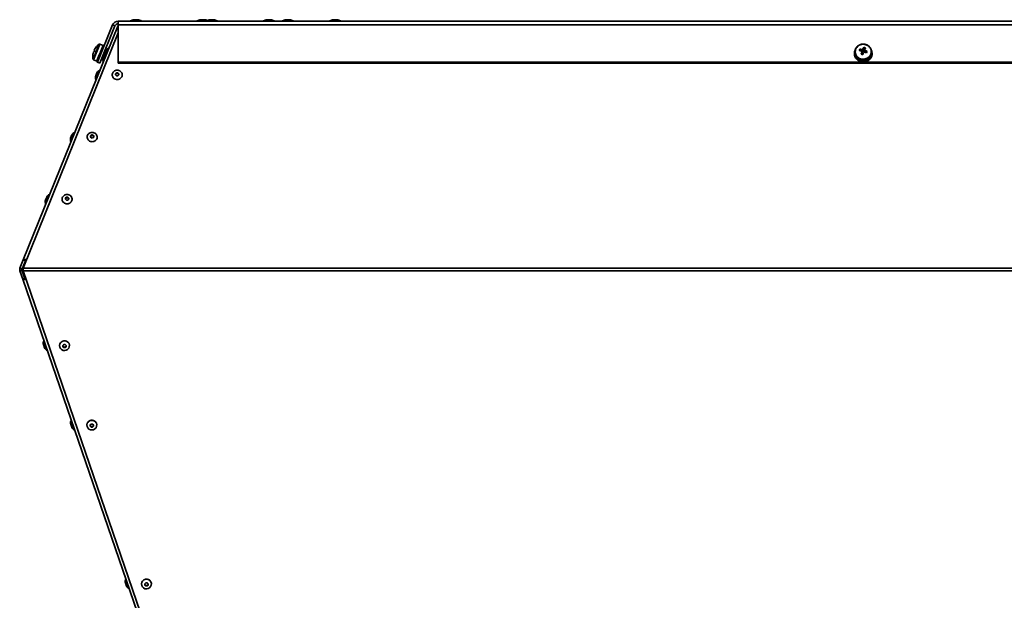
# Paper-space layout 'SW_Model_1' of a CAD drawing. Units: millimetres. Extents: x 0 to 594, y 0 to 420.
# Drawn here: x 204 to 260, y 228 to 261 of the extents above; entities that cross this region are included whole.
import ezdxf

# ---------------------------------------------------------------- set-up
doc = ezdxf.new("R2010")
doc.units = ezdxf.units.MM
doc.layers.add('SLD-0_0', color=179, linetype='Continuous')

psp = doc.layouts.new('SW_Model_1')

# ---------------------------------------------------------------- linework, layer by layer
at = {"layer": 'SLD-0_0', "color": 250, "linetype": 'Continuous', "lineweight": 35, "true_color": 0x191924}
for p, q in [((204.47621, 247.700994), (209.819078, 260.925057)), ((208.674242, 258.897811), (209.522323, 260.996883)), ((208.81332, 258.84162), (209.6614, 260.940692)), ((209.6614, 260.940692), (209.522323, 260.996883)), ((209.83953, 260.964137), (209.819078, 260.925057)), ((209.846837, 260.97462), (209.83953, 260.964137)), ((209.846837, 261.215771), (211.621837, 261.215771)), ((209.846837, 261.215771), (294.175837, 261.215771)), ((209.846837, 260.996883), (209.846837, 261.215771)), ((209.846837, 260.996883), (294.175837, 260.996883)), ((209.846837, 260.996883), (209.846837, 258.897811)), ((211.143864, 261.234316), (210.54981, 261.234316)), ((210.746837, 261.295771), (210.946837, 261.295771)), ((210.946837, 261.295771), (210.971837, 261.295771)), ((211.1462, 261.247163), (211.135888, 261.252423)), ((211.168864, 261.234316), (211.143864, 261.234316)), ((211.168864, 261.234316), (211.1462, 261.247163)), ((214.84981, 261.234316), (214.32481, 261.234316)), ((214.521837, 261.295771), (214.621837, 261.295771)), ((214.621837, 261.295771), (214.721837, 261.295771)), ((215.146837, 261.234316), (214.84981, 261.234316)), ((215.046837, 261.295771), (215.246837, 261.295771)), ((215.443864, 261.234316), (215.146837, 261.234316)), ((218.668864, 261.234316), (218.07481, 261.234316)), ((218.271837, 261.295771), (218.371837, 261.295771)), ((218.371837, 261.295771), (218.471837, 261.295771)), ((219.446837, 261.234316), (219.14981, 261.234316)), ((219.346837, 261.295771), (219.546837, 261.295771)), ((219.743864, 261.234316), (219.446837, 261.234316)), ((222.418864, 261.234316), (221.82481, 261.234316)), ((222.021837, 261.295771), (222.221837, 261.295771)), ((209.846837, 260.552221), (204.477705, 247.237493)), ((208.429446, 259.059586), (208.77081, 259.90449)), ((208.456485, 259.027769), (208.812361, 259.908594)), ((208.578865, 259.727529), (208.578997, 259.727604)), ((208.578873, 259.727297), (208.578865, 259.727529)), ((208.579021, 259.726906), (208.578873, 259.727297)), ((208.578997, 259.727604), (208.579269, 259.72752)), ((208.579309, 259.726358), (208.579021, 259.726906)), ((208.579269, 259.72752), (208.579681, 259.727278)), ((208.579532, 259.725979), (208.579309, 259.726358)), ((208.579681, 259.727278), (208.580232, 259.726878)), ((208.989068, 259.8372), (208.812361, 259.908594)), ((208.843567, 259.477071), (208.93397, 259.700828)), ((208.938151, 259.711176), (208.93397, 259.700828)), ((208.93397, 259.700828), (208.947878, 259.695209)), ((208.938151, 259.711176), (208.990914, 259.841769)), ((208.989601, 259.678352), (208.975694, 259.683971)), ((208.992407, 259.845465), (208.990914, 259.841769)), ((208.990914, 259.841769), (209.004822, 259.83615)), ((208.992407, 259.845465), (208.998433, 259.860379)), ((209.054064, 259.837903), (208.998433, 259.860379)), ((209.046545, 259.819293), (209.032638, 259.824912)), ((209.255855, 259.691199), (209.107885, 259.324962)), ((209.311486, 259.668723), (209.255855, 259.691199)), ((251.606051, 259.675064), (251.580548, 259.619621)), ((251.639804, 259.726578), (251.606051, 259.675064)), ((251.681121, 259.773113), (251.639804, 259.726578)), ((251.72916, 259.813723), (251.681121, 259.773113)), ((251.782943, 259.847581), (251.72916, 259.813723)), ((251.841375, 259.873998), (251.782943, 259.847581)), ((251.903268, 259.892435), (251.841375, 259.873998)), ((251.96736, 259.902517), (251.903268, 259.892435)), ((252.032348, 259.90404), (251.96736, 259.902517)), ((252.033941, 259.730767), (251.994688, 259.534552)), ((252.096908, 259.896973), (252.032348, 259.90404)), ((252.159726, 259.881458), (252.096908, 259.896973)), ((252.219523, 259.857812), (252.159726, 259.881458)), ((252.275082, 259.826517), (252.219523, 259.857812)), ((252.325272, 259.788209), (252.275082, 259.826517)), ((252.369071, 259.743668), (252.325272, 259.788209)), ((252.405588, 259.693801), (252.369071, 259.743668)), ((252.434079, 259.639624), (252.405588, 259.693801)), ((208.440836, 259.449933), (208.44034, 259.448706)), ((208.440836, 259.449933), (208.455484, 259.486187)), ((208.494065, 259.581679), (208.493198, 259.579532)), ((208.51685, 259.570004), (208.493198, 259.579532)), ((208.494065, 259.581679), (208.508341, 259.617013)), ((208.494065, 259.581679), (208.520339, 259.571032)), ((208.656802, 259.014812), (208.733542, 259.20475)), ((208.737421, 259.214352), (208.733542, 259.20475)), ((208.733542, 259.20475), (208.747449, 259.199131)), ((208.738684, 259.217476), (208.838026, 259.463357)), ((208.789173, 259.182273), (208.775265, 259.187892)), ((208.838026, 259.463357), (208.841344, 259.471569)), ((208.838026, 259.463357), (208.851933, 259.457737)), ((208.843567, 259.477071), (208.841344, 259.471569)), ((208.893657, 259.44088), (208.879749, 259.446499)), ((209.107885, 259.324962), (208.959916, 258.958724)), ((209.184841, 259.515432), (209.09949, 259.549916)), ((209.163516, 259.302485), (209.107885, 259.324962)), ((251.511337, 259.396788), (251.511337, 259.374311)), ((251.536351, 259.393345), (251.511352, 259.393164)), ((251.511352, 259.393164), (251.511352, 259.387545)), ((251.511352, 259.387545), (251.540877, 259.389174)), ((251.511352, 259.370688), (251.511352, 259.376307)), ((251.511418, 259.370688), (251.511352, 259.370688)), ((251.511694, 259.379278), (251.536617, 259.381662)), ((251.536337, 259.468182), (251.536337, 259.396788)), ((251.563815, 259.561378), (251.556192, 259.501519)), ((251.556192, 259.501519), (251.557835, 259.441263)), ((251.557835, 259.441263), (251.56871, 259.381838)), ((251.580548, 259.619621), (251.563815, 259.561378)), ((251.56871, 259.381838), (251.588595, 259.324452)), ((251.588595, 259.324452), (251.617086, 259.270274)), ((251.613761, 259.155794), (251.592836, 259.14311)), ((251.592836, 259.137491), (251.619382, 259.155103)), ((251.592836, 259.14311), (251.592836, 259.137491)), ((251.592836, 259.120634), (251.592836, 259.126253)), ((251.594933, 259.121905), (251.592836, 259.120634)), ((251.60122, 259.1316), (251.620797, 259.146099)), ((251.617086, 259.270274), (251.653603, 259.220408)), ((251.653603, 259.220408), (251.697402, 259.175867)), ((251.697402, 259.175867), (251.747592, 259.137559)), ((251.747592, 259.137559), (251.803151, 259.106263)), ((251.803151, 259.106263), (251.862948, 259.082618)), ((251.821129, 259.634558), (251.935085, 259.507606)), ((251.891349, 259.346949), (251.930602, 259.36205)), ((251.935085, 259.507606), (251.924754, 259.479798)), ((251.930602, 259.36205), (251.940581, 259.388911)), ((251.930602, 259.36205), (251.997061, 259.340824)), ((251.935085, 259.507606), (251.964055, 259.498354)), ((251.984709, 259.507691), (251.994688, 259.534552)), ((252.083925, 259.506051), (251.994688, 259.534552)), ((252.092164, 259.457439), (252.121134, 259.448187)), ((252.092749, 259.455725), (252.092164, 259.457439)), ((252.120088, 259.44537), (252.121134, 259.448187)), ((252.23509, 259.502349), (252.121134, 259.448187)), ((252.181299, 259.090078), (252.239731, 259.116494)), ((252.239731, 259.116494), (252.293514, 259.150352)), ((252.293514, 259.150352), (252.341553, 259.190962)), ((252.341553, 259.190962), (252.382869, 259.237498)), ((252.382869, 259.237498), (252.416623, 259.289011)), ((252.416623, 259.289011), (252.442125, 259.344454)), ((252.453964, 259.582238), (252.434079, 259.639624)), ((252.442125, 259.344454), (252.458858, 259.402698)), ((252.464839, 259.522812), (252.453964, 259.582238)), ((252.458858, 259.402698), (252.466481, 259.462557)), ((252.466481, 259.462557), (252.464839, 259.522812)), ((252.468128, 259.276016), (252.49217, 259.269659)), ((252.473595, 259.573482), (252.470986, 259.579239)), ((252.496061, 259.283072), (252.471423, 259.287295)), ((252.485421, 259.544103), (252.473595, 259.573482)), ((252.485421, 259.544103), (252.479634, 259.541908)), ((252.481847, 259.528594), (252.489968, 259.530869)), ((252.486337, 259.396788), (252.486337, 259.468182)), ((252.49217, 259.269659), (252.49217, 259.26404)), ((252.49217, 259.247183), (252.49217, 259.252802)), ((252.511337, 259.374311), (252.511337, 259.396788)), ((208.456485, 259.027769), (208.633192, 258.956375)), ((208.623918, 258.933422), (208.623827, 258.933196)), ((208.623827, 258.933196), (208.679458, 258.910719)), ((208.623827, 258.933196), (208.637735, 258.927577)), ((208.623918, 258.933422), (208.653691, 259.007113)), ((208.656802, 259.014812), (208.653691, 259.007113)), ((208.653691, 259.007113), (208.667599, 259.001494)), ((208.679458, 258.910719), (208.66555, 258.916339)), ((208.674242, 258.897811), (208.81332, 258.84162)), ((208.709322, 258.984637), (208.695415, 258.990256)), ((208.912187, 259.086324), (208.997537, 259.05184)), ((209.015547, 258.936248), (208.959916, 258.958724)), ((209.846837, 258.897811), (294.175837, 258.897811)), ((209.846837, 258.897811), (209.846837, 258.84162)), ((209.846837, 258.84162), (294.175837, 258.84162)), ((251.807191, 258.967978), (251.820677, 258.997518)), ((251.817398, 258.994757), (251.807191, 258.973597)), ((251.807191, 258.973597), (251.807191, 258.967978)), ((251.807191, 258.951121), (251.807191, 258.95674)), ((251.809136, 258.955153), (251.807191, 258.951121)), ((251.820956, 258.968117), (251.82897, 258.990127)), ((251.862948, 259.082618), (251.925766, 259.067103)), ((251.925766, 259.067103), (251.990326, 259.060035)), ((251.990326, 259.060035), (252.055314, 259.061558)), ((252.055314, 259.061558), (252.119406, 259.071641)), ((252.082609, 258.961361), (252.08636, 258.938444)), ((252.08636, 258.938444), (252.08636, 258.932825)), ((252.08636, 258.915968), (252.08636, 258.921587)), ((252.101136, 258.940734), (252.095044, 258.963268)), ((252.119406, 259.071641), (252.181299, 259.090078)), ((252.325192, 259.066211), (252.341711, 259.048812)), ((252.352806, 259.058144), (252.334541, 259.074048)), ((252.341711, 259.048812), (252.341711, 259.043193)), ((252.341711, 259.026335), (252.341711, 259.031954)), ((208.576121, 258.115577), (208.647296, 258.291742)), ((208.788138, 258.419151), (208.582194, 257.909423)), ((208.794872, 258.435819), (208.788138, 258.419151)), ((209.509237, 258.193901), (209.518254, 258.241746)), ((209.509856, 258.145334), (209.509237, 258.193901)), ((209.520089, 258.0977), (209.509856, 258.145334)), ((209.518254, 258.241746), (209.5366, 258.287239)), ((209.539587, 258.052621), (209.520089, 258.0977)), ((209.5366, 258.287239), (209.563648, 258.328833)), ((209.567688, 258.011631), (209.539587, 258.052621)), ((209.563648, 258.328833), (209.59848, 258.36511)), ((209.603433, 257.976126), (209.567688, 258.011631)), ((209.59848, 258.36511), (209.639908, 258.394836)), ((209.639908, 258.394836), (209.686521, 258.416997)), ((209.686521, 258.416997), (209.736733, 258.430839)), ((209.7032, 258.234598), (209.697274, 258.207593)), ((209.697274, 258.207593), (209.700639, 258.180212)), ((209.700639, 258.180212), (209.712965, 258.155135)), ((209.717836, 258.258584), (209.7032, 258.234598)), ((209.712965, 258.155135), (209.733045, 258.134817)), ((209.73975, 258.277202), (209.717836, 258.258584)), ((209.733045, 258.134817), (209.758914, 258.121247)), ((209.736733, 258.430839), (209.788833, 258.435891)), ((209.766796, 258.28863), (209.73975, 258.277202)), ((209.758914, 258.121247), (209.78804, 258.115752)), ((209.796328, 258.29175), (209.766796, 258.28863)), ((209.78804, 258.115752), (209.817572, 258.118872)), ((209.788833, 258.435891), (209.841047, 258.431981)), ((209.825454, 258.286255), (209.796328, 258.29175)), ((209.817572, 258.118872), (209.844618, 258.1303)), ((209.851323, 258.272685), (209.825454, 258.286255)), ((209.841047, 258.431981), (209.891597, 258.419242)), ((209.844618, 258.1303), (209.866532, 258.148918)), ((209.871403, 258.252367), (209.851323, 258.272685)), ((209.866532, 258.148918), (209.881168, 258.172904)), ((209.883729, 258.22729), (209.871403, 258.252367)), ((209.881168, 258.172904), (209.887094, 258.199909)), ((209.887094, 258.199909), (209.883729, 258.22729)), ((209.891597, 258.419242), (209.938761, 258.398107)), ((209.938761, 258.398107), (209.980935, 258.369297)), ((209.980935, 258.369297), (210.01668, 258.333793)), ((210.02072, 258.01659), (209.985888, 257.980313)), ((210.01668, 258.333793), (210.044781, 258.292803)), ((210.047769, 258.058184), (210.02072, 258.01659)), ((210.044781, 258.292803), (210.06428, 258.247723)), ((210.066114, 258.103678), (210.047769, 258.058184)), ((210.06428, 258.247723), (210.074512, 258.200089)), ((210.075131, 258.151523), (210.066114, 258.103678)), ((210.074512, 258.200089), (210.075131, 258.151523)), ((209.645607, 257.947316), (209.603433, 257.976126)), ((209.692771, 257.926182), (209.645607, 257.947316)), ((209.743321, 257.913442), (209.692771, 257.926182)), ((209.795535, 257.909532), (209.743321, 257.913442)), ((209.847635, 257.914584), (209.795535, 257.909532)), ((209.897847, 257.928427), (209.847635, 257.914584)), ((209.94446, 257.950588), (209.897847, 257.928427)), ((209.985888, 257.980313), (209.94446, 257.950588)), ((207.155043, 254.598285), (207.226218, 254.77445)), ((207.36706, 254.901859), (207.161116, 254.392131)), ((207.373794, 254.918527), (207.36706, 254.901859)), ((208.090898, 254.676609), (208.099915, 254.724454)), ((208.091516, 254.628042), (208.090898, 254.676609)), ((208.099915, 254.724454), (208.11826, 254.769947)), ((208.11826, 254.769947), (208.145309, 254.811541)), ((208.145309, 254.811541), (208.18014, 254.847818)), ((208.18014, 254.847818), (208.221568, 254.877544)), ((208.221568, 254.877544), (208.268181, 254.899705)), ((208.268181, 254.899705), (208.318393, 254.913547)), ((208.284861, 254.717306), (208.278935, 254.690301)), ((208.278935, 254.690301), (208.2823, 254.66292)), ((208.2823, 254.66292), (208.294625, 254.637843)), ((208.299497, 254.741292), (208.284861, 254.717306)), ((208.32141, 254.75991), (208.299497, 254.741292)), ((208.318393, 254.913547), (208.370493, 254.918599)), ((208.348457, 254.771338), (208.32141, 254.75991)), ((208.377988, 254.774458), (208.348457, 254.771338)), ((208.370493, 254.918599), (208.422707, 254.914689)), ((208.407114, 254.768963), (208.377988, 254.774458)), ((208.432983, 254.755393), (208.407114, 254.768963)), ((208.422707, 254.914689), (208.473257, 254.90195)), ((208.453064, 254.735075), (208.432983, 254.755393)), ((208.448192, 254.631626), (208.462828, 254.655612)), ((208.465389, 254.709998), (208.453064, 254.735075)), ((208.462828, 254.655612), (208.468754, 254.682617)), ((208.468754, 254.682617), (208.465389, 254.709998)), ((208.473257, 254.90195), (208.520422, 254.880815)), ((208.520422, 254.880815), (208.562595, 254.852005)), ((208.562595, 254.852005), (208.598341, 254.816501)), ((208.598341, 254.816501), (208.626441, 254.775511)), ((208.626441, 254.775511), (208.64594, 254.730431)), ((208.64594, 254.730431), (208.656173, 254.682797)), ((208.656173, 254.682797), (208.656791, 254.634231)), ((208.101749, 254.580408), (208.091516, 254.628042)), ((208.121248, 254.535329), (208.101749, 254.580408)), ((208.149348, 254.494339), (208.121248, 254.535329)), ((208.185094, 254.458834), (208.149348, 254.494339)), ((208.227267, 254.430024), (208.185094, 254.458834)), ((208.274432, 254.40889), (208.227267, 254.430024)), ((208.324982, 254.39615), (208.274432, 254.40889)), ((208.294625, 254.637843), (208.314706, 254.617525)), ((208.314706, 254.617525), (208.340575, 254.603955)), ((208.377196, 254.39224), (208.324982, 254.39615)), ((208.340575, 254.603955), (208.369701, 254.59846)), ((208.369701, 254.59846), (208.399232, 254.60158)), ((208.429296, 254.397292), (208.377196, 254.39224)), ((208.399232, 254.60158), (208.426278, 254.613008)), ((208.426278, 254.613008), (208.448192, 254.631626)), ((208.479507, 254.411135), (208.429296, 254.397292)), ((208.526121, 254.433296), (208.479507, 254.411135)), ((208.567549, 254.463021), (208.526121, 254.433296)), ((208.60238, 254.499298), (208.567549, 254.463021)), ((208.629429, 254.540892), (208.60238, 254.499298)), ((208.647774, 254.586386), (208.629429, 254.540892)), ((208.656791, 254.634231), (208.647774, 254.586386)), ((205.945965, 251.384526), (205.740021, 250.874798)), ((205.952699, 251.401194), (205.945965, 251.384526)), ((206.726953, 251.294208), (206.761784, 251.330486)), ((206.761784, 251.330486), (206.803212, 251.360211)), ((206.803212, 251.360211), (206.849825, 251.382372)), ((206.849825, 251.382372), (206.900037, 251.396214)), ((206.900037, 251.396214), (206.952137, 251.401267)), ((206.952137, 251.401267), (207.004351, 251.397356)), ((207.004351, 251.397356), (207.054901, 251.384617)), ((207.054901, 251.384617), (207.102066, 251.363483)), ((207.102066, 251.363483), (207.144239, 251.334672)), ((207.144239, 251.334672), (207.179985, 251.299168)), ((207.179985, 251.299168), (207.208085, 251.258178)), ((205.733948, 251.080952), (205.805123, 251.257117)), ((206.672542, 251.159276), (206.681559, 251.207121)), ((206.67316, 251.11071), (206.672542, 251.159276)), ((206.683393, 251.063076), (206.67316, 251.11071)), ((206.681559, 251.207121), (206.699904, 251.252615)), ((206.702892, 251.017996), (206.683393, 251.063076)), ((206.699904, 251.252615), (206.726953, 251.294208)), ((206.730992, 250.977006), (206.702892, 251.017996)), ((206.766738, 250.941501), (206.730992, 250.977006)), ((206.808911, 250.912691), (206.766738, 250.941501)), ((206.856076, 250.891557), (206.808911, 250.912691)), ((206.906626, 250.878817), (206.856076, 250.891557)), ((206.866504, 251.199973), (206.860579, 251.172968)), ((206.860579, 251.172968), (206.863943, 251.145587)), ((206.863943, 251.145587), (206.876269, 251.12051)), ((206.881141, 251.223959), (206.866504, 251.199973)), ((206.876269, 251.12051), (206.896349, 251.100192)), ((206.903054, 251.242577), (206.881141, 251.223959)), ((206.896349, 251.100192), (206.922219, 251.086622)), ((206.930101, 251.254005), (206.903054, 251.242577)), ((206.95884, 250.874907), (206.906626, 250.878817)), ((206.922219, 251.086622), (206.951344, 251.081127)), ((206.959632, 251.257125), (206.930101, 251.254005)), ((206.951344, 251.081127), (206.980876, 251.084247)), ((207.01094, 250.879959), (206.95884, 250.874907)), ((206.988758, 251.25163), (206.959632, 251.257125)), ((206.980876, 251.084247), (207.007922, 251.095675)), ((207.014627, 251.23806), (206.988758, 251.25163)), ((207.007922, 251.095675), (207.029836, 251.114293)), ((207.061151, 250.893802), (207.01094, 250.879959)), ((207.034707, 251.217742), (207.014627, 251.23806)), ((207.029836, 251.114293), (207.044472, 251.138279)), ((207.047033, 251.192665), (207.034707, 251.217742)), ((207.044472, 251.138279), (207.050398, 251.165284)), ((207.050398, 251.165284), (207.047033, 251.192665)), ((207.107765, 250.915963), (207.061151, 250.893802)), ((207.149192, 250.945688), (207.107765, 250.915963)), ((207.184024, 250.981966), (207.149192, 250.945688)), ((207.211073, 251.023559), (207.184024, 250.981966)), ((207.208085, 251.258178), (207.227584, 251.213098)), ((207.229418, 251.069053), (207.211073, 251.023559)), ((207.227584, 251.213098), (207.237817, 251.165464)), ((207.238435, 251.116898), (207.229418, 251.069053)), ((207.237817, 251.165464), (207.238435, 251.116898)), ((204.288906, 247.237402), (204.47621, 247.700994)), ((204.404804, 247.190576), (204.592108, 247.654168)), ((204.463334, 247.237402), (204.625252, 247.638937)), ((204.484835, 247.712686), (204.47621, 247.700994)), ((204.592108, 247.654168), (204.47621, 247.700994)), ((204.49989, 247.721293), (204.484835, 247.712686)), ((204.520892, 247.726537), (204.49989, 247.721293)), ((204.547164, 247.728249), (204.520892, 247.726537)), ((204.577862, 247.726376), (204.547164, 247.728249)), ((204.611999, 247.720976), (204.577862, 247.726376)), ((204.595941, 247.659365), (204.592108, 247.654168)), ((204.602632, 247.66319), (204.595941, 247.659365)), ((204.611966, 247.66552), (204.602632, 247.66319)), ((204.607979, 247.645835), (204.616217, 247.666003)), ((204.615449, 247.665936), (204.607979, 247.645835)), ((204.607979, 247.645835), (204.637598, 247.634007)), ((204.623643, 247.666282), (204.611966, 247.66552)), ((204.648478, 247.712224), (204.611999, 247.720976)), ((204.637287, 247.665449), (204.623643, 247.666282)), ((204.650276, 247.663474), (204.637287, 247.665449)), ((204.666938, 247.706767), (204.648478, 247.712224)), ((204.402971, 247.120559), (204.284781, 247.079863)), ((204.447565, 246.607103), (204.284781, 247.079863)), ((204.404804, 247.190576), (204.288906, 247.237402)), ((204.565755, 246.647799), (204.402971, 247.120559)), ((204.463334, 247.190576), (204.463334, 247.237402)), ((204.463334, 247.190576), (204.476414, 247.223012)), ((204.463334, 247.190576), (204.463334, 247.120559)), ((204.473522, 247.190576), (204.463334, 247.190576)), ((204.609972, 246.653145), (204.463334, 247.079863)), ((204.463726, 247.12065), (204.47027, 247.153584)), ((204.463726, 247.12065), (204.463726, 247.079954)), ((204.463726, 247.079954), (299.559726, 247.079954)), ((218.175337, 207.17907), (204.463726, 247.079954)), ((299.559726, 247.237493), (204.477705, 247.237493)), ((204.565755, 246.647799), (204.447565, 246.607103)), ((204.447565, 246.607103), (204.455299, 246.59631)), ((218.023757, 207.178979), (204.447565, 246.607103)), ((204.455299, 246.59631), (204.469957, 246.588356)), ((204.469957, 246.588356), (204.491042, 246.583508)), ((204.491042, 246.583508), (204.517844, 246.581931)), ((204.517844, 246.581931), (204.549456, 246.583677)), ((204.549456, 246.583677), (204.584812, 246.588688)), ((204.565755, 246.647799), (204.569192, 246.643003)), ((204.569192, 246.643003), (204.575707, 246.639467)), ((204.575707, 246.639467), (204.585078, 246.637312)), ((204.584812, 246.588688), (204.622718, 246.596795)), ((204.585078, 246.637312), (204.59699, 246.636611)), ((204.610351, 246.653274), (204.585436, 246.644799)), ((204.585436, 246.644799), (204.587837, 246.636999)), ((204.58816, 246.636969), (204.585436, 246.644799)), ((204.59699, 246.636611), (204.61104, 246.637388)), ((204.61104, 246.637388), (204.615225, 246.637859)), ((204.622718, 246.596795), (204.629197, 246.598431)), ((205.631433, 243.116249), (205.81627, 242.579444)), ((205.676437, 242.731046), (205.614579, 242.910695)), ((206.719498, 242.848719), (206.714849, 242.820962)), ((206.714849, 242.820962), (206.719498, 242.793204)), ((206.732992, 242.873759), (206.719498, 242.848719)), ((206.719498, 242.793204), (206.732992, 242.768164)), ((206.754009, 242.893631), (206.732992, 242.873759)), ((206.732992, 242.768164), (206.754009, 242.748292)), ((206.780492, 242.90639), (206.754009, 242.893631)), ((206.754009, 242.748292), (206.780492, 242.735534)), ((206.809849, 242.910786), (206.780492, 242.90639)), ((206.780492, 242.735534), (206.809849, 242.731137)), ((206.839205, 242.90639), (206.809849, 242.910786)), ((206.809849, 242.731137), (206.839205, 242.735534)), ((206.865688, 242.893631), (206.839205, 242.90639)), ((206.839205, 242.735534), (206.865688, 242.748292)), ((206.886705, 242.873759), (206.865688, 242.893631)), ((206.865688, 242.748292), (206.886705, 242.768164)), ((206.900199, 242.848719), (206.886705, 242.873759)), ((206.886705, 242.768164), (206.900199, 242.793204)), ((206.904849, 242.820962), (206.900199, 242.848719)), ((206.900199, 242.793204), (206.904849, 242.820962)), ((207.179602, 238.620041), (207.364439, 238.083236)), ((207.224605, 238.234838), (207.162747, 238.414487)), ((208.264583, 238.352511), (208.259933, 238.324754)), ((208.259933, 238.324754), (208.264583, 238.296996)), ((208.278077, 238.377551), (208.264583, 238.352511)), ((208.264583, 238.296996), (208.278077, 238.271956)), ((208.299094, 238.397423), (208.278077, 238.377551)), ((208.278077, 238.271956), (208.299094, 238.252084)), ((208.325577, 238.410181), (208.299094, 238.397423)), ((208.299094, 238.252084), (208.325577, 238.239326)), ((208.354933, 238.414578), (208.325577, 238.410181)), ((208.325577, 238.239326), (208.354933, 238.234929)), ((208.38429, 238.410181), (208.354933, 238.414578)), ((208.354933, 238.234929), (208.38429, 238.239326)), ((208.410773, 238.397423), (208.38429, 238.410181)), ((208.38429, 238.239326), (208.410773, 238.252084)), ((208.43179, 238.377551), (208.410773, 238.397423)), ((208.410773, 238.252084), (208.43179, 238.271956)), ((208.445284, 238.352511), (208.43179, 238.377551)), ((208.43179, 238.271956), (208.445284, 238.296996)), ((208.449933, 238.324754), (208.445284, 238.352511)), ((208.445284, 238.296996), (208.449933, 238.324754)), ((210.275939, 229.627625), (210.460776, 229.09082)), ((210.320942, 229.242422), (210.259084, 229.422071)), ((211.354753, 229.360095), (211.350103, 229.332338)), ((211.350103, 229.332338), (211.354753, 229.30458)), ((211.368247, 229.385135), (211.354753, 229.360095)), ((211.354753, 229.30458), (211.368247, 229.27954)), ((211.389264, 229.405007), (211.368247, 229.385135)), ((211.368247, 229.27954), (211.389264, 229.259668)), ((211.415747, 229.417765), (211.389264, 229.405007)), ((211.389264, 229.259668), (211.415747, 229.24691)), ((211.445103, 229.422162), (211.415747, 229.417765)), ((211.415747, 229.24691), (211.445103, 229.242513)), ((211.47446, 229.417765), (211.445103, 229.422162)), ((211.445103, 229.242513), (211.47446, 229.24691)), ((211.500943, 229.405007), (211.47446, 229.417765)), ((211.47446, 229.24691), (211.500943, 229.259668)), ((211.52196, 229.385135), (211.500943, 229.405007)), ((211.500943, 229.259668), (211.52196, 229.27954)), ((211.535454, 229.360095), (211.52196, 229.385135)), ((211.52196, 229.27954), (211.535454, 229.30458)), ((211.540103, 229.332338), (211.535454, 229.360095)), ((211.535454, 229.30458), (211.540103, 229.332338))]:
    psp.add_line(p, q, dxfattribs=at)
for centre, radius, start, end in [((209.846837, 260.865771), 0.35, 90, 158), ((209.846837, 260.865771), 0.2, 90, 158), ((210.555004, 261.225771), 0.01, 121.2935208, 270), ((210.771837, 260.869052), 0.42745, 93.3529321, 121.2935208), ((210.921837, 260.869052), 0.42745, 58.7064792, 86.6470679), ((211.13867, 261.225771), 0.01, 270, 58.7064792), ((211.16367, 261.225771), 0.01, 270, 58.7064792), ((214.330004, 261.225771), 0.01, 121.2935208, 270), ((214.546837, 260.869052), 0.42745, 93.3529321, 121.2935208), ((214.696837, 260.869052), 0.42745, 63.9823928, 86.6470679), ((214.855004, 261.225771), 0.01, 121.2935208, 270), ((215.071837, 260.869052), 0.42745, 93.3529321, 121.2935208), ((215.221837, 260.869052), 0.42745, 58.7064792, 86.6470679), ((215.43867, 261.225771), 0.01, 270, 58.7064792), ((218.080004, 261.225771), 0.01, 121.2935208, 270), ((218.296837, 260.869052), 0.42745, 93.3529321, 121.2935208), ((218.446837, 260.869052), 0.42745, 58.7064792, 86.6470679), ((218.66367, 261.225771), 0.01, 270, 58.7064792), ((219.155004, 261.225771), 0.01, 121.2935208, 270), ((219.371837, 260.869052), 0.42745, 93.3529321, 121.2935208), ((219.521837, 260.869052), 0.42745, 58.7064792, 86.6470679), ((219.73867, 261.225771), 0.01, 270, 58.7064792), ((221.830004, 261.225771), 0.01, 121.2935208, 270), ((222.046837, 260.869052), 0.42745, 93.3529321, 121.2935208), ((222.196837, 260.869052), 0.42745, 58.7064792, 86.6470679), ((222.41367, 261.225771), 0.01, 270, 58.7064792), ((209.209951, 259.236366), 0.798217, 142.0836145, 151.5186939), ((209.209819, 259.235707), 0.8, 123.2820945, 142.0614849), ((208.795504, 259.866871), 0.045, 68, 123.2820945), ((251.94985, 259.468174), 0.413385, 148.5611326, 211.7096379), ((255.721326, 258.174071), 4.002513, 157.1120899, 158.70901), ((251.763021, 258.714477), 1.051781, 69.502141, 75.0733491), ((255.818711, 258.142969), 4.002513, 157.1120899, 158.70901), ((252.071971, 259.468236), 0.414122, 339.7275236, 32.9521348), ((209.209819, 259.235707), 0.8, 173.9385151, 192.7179055), ((208.416213, 259.318205), 0.002758, 89.6197363, 134.1536512), ((209.209456, 259.235141), 0.798217, 164.4813061, 173.9163855), ((209.209952, 259.236367), 0.798217, 164.4813061, 173.9163855), ((208.329336, 259.063746), 0.440874, 70.0521492, 73.3735137), ((209.309601, 259.192344), 0.87801, 157.816085, 160.9947552), ((209.312083, 259.197423), 0.878409, 154.6391715, 161.3608285), ((208.695907, 259.97104), 0.440874, 242.6264863, 245.9478508), ((208.367917, 259.159238), 0.440874, 70.0521492, 73.3735137), ((251.946098, 259.396334), 0.434757, 155.1207057, 180.4177249), ((251.952024, 259.398543), 0.440752, 182.5051299, 215.4180978), ((251.952024, 259.376066), 0.440752, 182.5051299, 215.4180978), ((252.014606, 259.429553), 0.47939, 183.9191698, 338.4355132), ((252.009963, 259.513665), 0.488487, 212.5429835, 337.2483004), ((251.99395, 259.430306), 0.493419, 217.256273, 247.7591944), ((251.99395, 259.40783), 0.493419, 217.256273, 247.7591944), ((252.95553, 259.161739), 1.228993, 157.3735664, 161.8653126), ((251.391087, 257.631239), 1.953683, 74.6161474, 78.2905649), ((251.424632, 257.721532), 1.953683, 74.6161474, 78.2905649), ((257.832502, 257.380325), 6.258188, 160.499346, 161.6845647), ((254.35531, 266.893853), 7.938946, 251.9188408, 252.6566493), ((252.001015, 259.534073), 0.093625, 191.8029706, 223.6750235), ((252.005853, 259.429795), 0.080296, 121.3690955, 156.1858197), ((252.010028, 259.440413), 0.08646, 216.5605505, 264.4212016), ((252.010212, 259.521726), 0.107236, 99.7826872, 128.8711896), ((252.010353, 259.423455), 0.088053, 106.9320888, 121.7217881), ((252.011406, 259.423273), 0.088539, 37.0256774, 107.5498128), ((257.929886, 257.349223), 6.258188, 160.499346, 161.6845647), ((252.012462, 259.543992), 0.107236, 279.7826872, 308.8711896), ((251.313817, 257.357826), 2.237838, 66.6285917, 69.9848107), ((252.019955, 259.431689), 0.076663, 19.6267771, 35.8512171), ((252.021659, 259.531646), 0.093625, 11.8029706, 43.6750235), ((251.347362, 257.448119), 2.237838, 66.6285917, 69.9848107), ((250.241301, 260.191684), 2.109591, 338.3112741, 340.927605), ((252.053767, 259.406847), 0.459366, 310.6155912, 342.6237894), ((252.053767, 259.38437), 0.459366, 310.6155912, 342.6237894), ((252.075196, 259.396965), 0.411141, 339.5557247, 359.975319), ((252.079957, 259.396813), 0.43137, 344.7118351, 18.1056048), ((252.079677, 259.374412), 0.43166, 344.7119236, 359.9865714), ((208.473342, 259.069493), 0.045, 192.7179055, 248), ((252.011345, 259.469252), 0.536083, 249.1974678, 278.0439954), ((252.011345, 259.446776), 0.536083, 249.1974678, 278.0439954), ((252.016655, 259.450573), 0.516792, 279.4084604, 308.9754883), ((252.016655, 259.428097), 0.516792, 279.4084604, 308.9754883), ((208.851435, 258.020521), 0.291262, 160.9520449, 202.4228983), ((208.911372, 258.168871), 0.291262, 113.5771017, 155.0479551), ((208.798872, 258.426653), 0.01, 338, 113.5771017), ((209.792184, 258.159553), 0.096258, 15.341883, 164.658117), ((208.591438, 257.913237), 0.01, 202.4228983, 338), ((207.490294, 254.651579), 0.291262, 113.5771017, 155.0479551), ((207.377794, 254.909361), 0.01, 338, 113.5771017), ((208.373844, 254.642261), 0.096258, 15.341883, 164.658117), ((207.430357, 254.503229), 0.291262, 160.9520449, 202.4228983), ((207.17036, 254.395945), 0.01, 202.4228983, 338), ((206.069199, 251.134246), 0.291262, 113.5771017, 155.0479551), ((205.956699, 251.392028), 0.01, 338, 113.5771017), ((206.009262, 250.985896), 0.291262, 160.9520449, 202.4228983), ((205.749265, 250.878612), 0.01, 202.4228983, 338), ((206.955488, 251.124928), 0.096258, 15.3418831, 164.6581169), ((204.497523, 247.153116), 0.225, 158, 199), ((204.497523, 247.153116), 0.1, 158, 199), ((205.89449, 242.991211), 0.291262, 154.5771017, 196.0479551), ((205.640465, 243.111956), 0.01, 19, 154.5771017), ((206.809407, 242.851407), 0.279943, 159.0256944, 24.0276172), ((206.801399, 242.836364), 0.278365, 106.5452087, 155.5424567), ((206.810483, 242.82742), 0.289591, 28.4533249, 107.7641504), ((205.946581, 242.839928), 0.291262, 201.9520449, 243.4228983), ((205.820744, 242.588387), 0.01, 243.4228983, 19), ((206.809037, 242.858107), 0.094937, 192.6972014, 288.527908), ((206.813912, 242.855782), 0.091266, 286.0889884, 348.2778667), ((207.442659, 238.495003), 0.291262, 154.5771017, 196.0479551), ((207.188633, 238.615748), 0.01, 19, 154.5771017), ((208.346484, 238.340156), 0.278365, 106.5452087, 155.5424567), ((208.355567, 238.331212), 0.289591, 28.4533249, 107.7641504), ((207.494749, 238.34372), 0.291262, 201.9520449, 243.4228983), ((207.368913, 238.092179), 0.01, 243.4228983, 19), ((208.354492, 238.355199), 0.279943, 159.0256944, 24.0276172), ((208.354122, 238.361899), 0.094937, 192.6972014, 288.527908), ((208.358997, 238.359574), 0.091266, 286.0889884, 348.2778667), ((210.538996, 229.502587), 0.291262, 154.5771017, 196.0479551), ((210.28497, 229.623332), 0.01, 19, 154.5771017), ((211.436654, 229.34774), 0.278365, 106.5452087, 155.5424567), ((211.445737, 229.338796), 0.289591, 28.4533249, 107.7641504), ((210.591087, 229.351304), 0.291262, 201.9520449, 243.4228983), ((210.46525, 229.099763), 0.01, 243.4228983, 19), ((211.444662, 229.362783), 0.279943, 159.0256944, 24.0276172), ((211.444292, 229.369483), 0.094937, 192.6972015, 288.527908), ((211.449167, 229.367158), 0.091266, 286.0889884, 348.2778666)]:
    psp.add_arc(centre, radius, start, end, dxfattribs=at)
for points, knots in [([(209.819078, 260.925057), (209.821386, 260.927223), (209.824378, 260.93003), (209.84266, 260.924191), (209.846837, 260.922857)], [0, 0, 0, 0, 0.771501761, 1, 1, 1, 1]), ([(208.938151, 259.711176), (208.938967, 259.709854), (208.940597, 259.707211), (208.943846, 259.701901), (208.946266, 259.697885), (208.947878, 259.695209)], [0, 0, 0, 0, 0.250161133, 0.500322267, 1, 1, 1, 1]), ([(208.975694, 259.683971), (208.978714, 259.684776), (208.983246, 259.685985), (208.989271, 259.687548), (208.992278, 259.688316), (208.993782, 259.688699)], [0, 0, 0, 0, 0.499971026, 0.749982013, 1, 1, 1, 1]), ([(208.992407, 259.845465), (208.993449, 259.844702), (208.995531, 259.843177), (208.999678, 259.840089), (209.002765, 259.837725), (209.004822, 259.83615)], [0, 0, 0, 0, 0.250161133, 0.500322267, 1, 1, 1, 1]), ([(209.032638, 259.824912), (209.035213, 259.824616), (209.039077, 259.824172), (209.044204, 259.823512), (209.04676, 259.823163), (209.048038, 259.822989)], [0, 0, 0, 0, 0.499971026, 0.749982013, 1, 1, 1, 1]), ([(252.418447, 259.696276), (252.408072, 259.711425), (252.386434, 259.743018), (252.345328, 259.785362), (252.297928, 259.823693), (252.245369, 259.855775), (252.18876, 259.881163), (252.129027, 259.899374), (252.067218, 259.910092), (252.004407, 259.913116), (251.941688, 259.908386), (251.880161, 259.895971), (251.8209, 259.876084), (251.764963, 259.849054), (251.713274, 259.815385), (251.666982, 259.775536), (251.627776, 259.732614), (251.607662, 259.701116), (251.598303, 259.686459)], [0, 0, 0, 0, 0.05807655, 0.121118369, 0.184244216, 0.247451683, 0.310732982, 0.374077326, 0.4374728, 0.500907432, 0.564369482, 0.627844777, 0.691319121, 0.754778241, 0.818206048, 0.881585082, 0.944897875, 1, 1, 1, 1]), ([(208.738684, 259.217476), (208.739413, 259.215941), (208.74087, 259.21287), (208.743791, 259.206748), (208.745986, 259.202177), (208.747449, 259.199131)], [0, 0, 0, 0, 0.250161133, 0.500322267, 1, 1, 1, 1]), ([(208.775265, 259.187892), (208.778435, 259.189068), (208.783191, 259.190831), (208.789544, 259.193206), (208.792724, 259.194402), (208.794315, 259.195)], [0, 0, 0, 0, 0.4999710265, 0.7499820125, 1, 1, 1, 1]), ([(208.843567, 259.477071), (208.844266, 259.475461), (208.845664, 259.472242), (208.848455, 259.465801), (208.850543, 259.460962), (208.851933, 259.457737)], [0, 0, 0, 0, 0.250161133, 0.500322267, 1, 1, 1, 1]), ([(208.879749, 259.446499), (208.882991, 259.447853), (208.887855, 259.449885), (208.894337, 259.452579), (208.897578, 259.453922), (208.899198, 259.454594)], [0, 0, 0, 0, 0.4999710265, 0.7499820125, 1, 1, 1, 1]), ([(251.511694, 259.379278), (251.511649, 259.379967), (251.511561, 259.381344), (251.511427, 259.384098), (251.511382, 259.386166), (251.511352, 259.387545)], [0, 0, 0, 0, 0.2501611332, 0.5003222667, 1, 1, 1, 1]), ([(251.511352, 259.376307), (251.511382, 259.373055), (251.511427, 259.368177), (251.511561, 259.361677), (251.511649, 259.358427), (251.511694, 259.356802)], [0, 0, 0, 0, 0.499971026, 0.749982013, 1, 1, 1, 1]), ([(251.60122, 259.1316), (251.600508, 259.132082), (251.599084, 259.133048), (251.596273, 259.135), (251.594211, 259.136495), (251.592836, 259.137491)], [0, 0, 0, 0, 0.250161133, 0.500322267, 1, 1, 1, 1]), ([(251.592836, 259.126253), (251.594211, 259.123384), (251.596275, 259.11908), (251.599085, 259.113381), (251.600508, 259.110543), (251.60122, 259.109123)], [0, 0, 0, 0, 0.499971026, 0.749982012, 1, 1, 1, 1]), ([(251.940581, 259.388911), (251.940138, 259.393555), (251.937904, 259.417006), (251.935505, 259.44392), (251.933572, 259.466257), (251.933298, 259.469418)], [0, 0, 0, 0, 0.174898435, 0.883243509, 1, 1, 1, 1]), ([(251.964055, 259.498354), (251.962771, 259.504599), (251.956285, 259.536135), (251.94932, 259.571732), (251.943708, 259.601065), (251.942914, 259.605215)], [0, 0, 0, 0, 0.174898435, 0.883243509, 1, 1, 1, 1]), ([(251.991991, 259.627403), (251.991718, 259.622769), (251.989785, 259.590026), (251.987385, 259.550195), (251.985151, 259.514716), (251.984709, 259.507691)], [0, 0, 0, 0, 0.1167564908, 0.8251015652, 1, 1, 1, 1]), ([(252.082093, 259.476589), (252.082536, 259.483614), (252.08477, 259.519093), (252.087169, 259.558924), (252.089102, 259.591667), (252.089376, 259.5963)], [0, 0, 0, 0, 0.1748984348, 0.8832435092, 1, 1, 1, 1]), ([(252.113305, 259.550796), (252.112511, 259.547153), (252.106899, 259.521405), (252.099934, 259.490257), (252.093448, 259.462863), (252.092164, 259.457439)], [0, 0, 0, 0, 0.116756491, 0.825101566, 1, 1, 1, 1]), ([(252.485421, 259.544103), (252.485815, 259.542536), (252.486602, 259.539401), (252.487712, 259.534876), (252.488404, 259.531911), (252.488728, 259.530522)], [0, 0, 0, 0, 0.347027558, 0.694055116, 1, 1, 1, 1]), ([(252.496061, 259.283072), (252.495752, 259.281481), (252.495134, 259.2783), (252.493856, 259.271952), (252.492844, 259.267204), (252.49217, 259.26404)], [0, 0, 0, 0, 0.250161133, 0.500322267, 1, 1, 1, 1]), ([(252.49217, 259.252802), (252.492844, 259.254095), (252.493857, 259.256036), (252.495135, 259.258637), (252.495753, 259.259943), (252.496061, 259.260596)], [0, 0, 0, 0, 0.499971026, 0.749982013, 1, 1, 1, 1]), ([(208.623918, 258.933422), (208.625065, 258.93292), (208.627357, 258.931915), (208.631957, 258.929948), (208.635424, 258.928525), (208.637735, 258.927577)], [0, 0, 0, 0, 0.250161133, 0.500322267, 1, 1, 1, 1]), ([(208.656802, 259.014812), (208.657698, 259.013689), (208.659489, 259.011444), (208.663084, 259.00699), (208.665793, 259.003692), (208.667599, 259.001494)], [0, 0, 0, 0, 0.250161133, 0.500322267, 1, 1, 1, 1]), ([(208.66555, 258.916339), (208.667872, 258.915415), (208.671356, 258.91403), (208.676031, 258.91225), (208.678376, 258.91138), (208.679549, 258.910946)], [0, 0, 0, 0, 0.499971026, 0.749982013, 1, 1, 1, 1]), ([(208.695415, 258.990256), (208.698242, 258.990583), (208.702483, 258.991073), (208.708163, 258.99178), (208.711009, 258.99215), (208.712433, 258.992335)], [0, 0, 0, 0, 0.499971026, 0.749982013, 1, 1, 1, 1]), ([(251.820956, 258.968117), (251.819802, 258.968091), (251.817494, 258.968041), (251.812899, 258.967977), (251.809474, 258.967978), (251.807191, 258.967978)], [0, 0, 0, 0, 0.250161133, 0.500322267, 1, 1, 1, 1]), ([(251.807191, 258.95674), (251.809475, 258.954867), (251.812901, 258.952058), (251.817496, 258.948375), (251.819802, 258.946552), (251.820956, 258.94564)], [0, 0, 0, 0, 0.499971026, 0.749982013, 1, 1, 1, 1]), ([(252.101136, 258.940734), (252.099907, 258.94006), (252.097448, 258.938711), (252.092528, 258.936057), (252.088827, 258.934117), (252.08636, 258.932825)], [0, 0, 0, 0, 0.250161133, 0.500322267, 1, 1, 1, 1]), ([(252.08636, 258.921587), (252.088828, 258.921008), (252.09253, 258.920139), (252.097451, 258.919047), (252.099907, 258.91852), (252.101136, 258.918257)], [0, 0, 0, 0, 0.499971026, 0.749982013, 1, 1, 1, 1]), ([(252.352806, 259.058144), (252.351891, 259.056887), (252.350063, 259.054372), (252.346378, 259.049375), (252.343577, 259.045665), (252.341711, 259.043193)], [0, 0, 0, 0, 0.250161133, 0.500322267, 1, 1, 1, 1]), ([(252.341711, 259.031954), (252.343578, 259.032556), (252.34638, 259.033458), (252.350064, 259.034708), (252.351892, 259.035348), (252.352806, 259.035668)], [0, 0, 0, 0, 0.499971026, 0.749982012, 1, 1, 1, 1]), ([(206.721355, 243.108794), (206.713212, 243.106058), (206.68978, 243.098187), (206.653428, 243.079561), (206.614642, 243.051314), (206.581881, 243.017006), (206.558652, 242.984633), (206.549539, 242.962835), (206.546414, 242.955361)], [0, 0, 0, 0, 0.105339942, 0.303150733, 0.501106308, 0.69899627, 0.896796525, 1, 1, 1, 1]), ([(207.063761, 242.975422), (207.057504, 242.98629), (207.043468, 243.010672), (207.013406, 243.043427), (206.976206, 243.073331), (206.934001, 243.09672), (206.888279, 243.113052), (206.840265, 243.121846), (206.791407, 243.122739), (206.751507, 243.1173), (206.728652, 243.110852), (206.721355, 243.108794)], [0, 0, 0, 0, 0.097100843, 0.217824122, 0.338605273, 0.459446014, 0.580341208, 0.701281682, 0.822256358, 0.943253282, 1, 1, 1, 1]), ([(208.26644, 238.612586), (208.258297, 238.60985), (208.234865, 238.601979), (208.198513, 238.583353), (208.159727, 238.555106), (208.126966, 238.520798), (208.103736, 238.488425), (208.094623, 238.466627), (208.091499, 238.459153)], [0, 0, 0, 0, 0.105339942, 0.303150733, 0.501106308, 0.69899627, 0.896796525, 1, 1, 1, 1]), ([(208.608846, 238.479214), (208.602589, 238.490082), (208.588552, 238.514464), (208.558491, 238.547219), (208.521291, 238.577123), (208.479086, 238.600512), (208.433364, 238.616844), (208.38535, 238.625638), (208.336492, 238.626531), (208.296592, 238.621092), (208.273737, 238.614644), (208.26644, 238.612586)], [0, 0, 0, 0, 0.097100843, 0.217824122, 0.338605273, 0.459446014, 0.580341208, 0.701281682, 0.822256358, 0.943253282, 1, 1, 1, 1]), ([(211.35661, 229.62017), (211.348467, 229.617434), (211.325035, 229.609563), (211.288683, 229.590937), (211.249897, 229.56269), (211.217136, 229.528382), (211.193906, 229.496009), (211.184793, 229.474211), (211.181669, 229.466737)], [0, 0, 0, 0, 0.105339942, 0.303150733, 0.501106308, 0.69899627, 0.896796525, 1, 1, 1, 1]), ([(211.699016, 229.486798), (211.692759, 229.497666), (211.678722, 229.522048), (211.64866, 229.554803), (211.611461, 229.584707), (211.569256, 229.608096), (211.523534, 229.624428), (211.47552, 229.633222), (211.426662, 229.634115), (211.386762, 229.628676), (211.363907, 229.622228), (211.35661, 229.62017)], [0, 0, 0, 0, 0.097100843, 0.217824122, 0.338605273, 0.459446014, 0.580341208, 0.701281682, 0.822256358, 0.943253282, 1, 1, 1, 1])]:
    psp.add_open_spline(points, degree=3, knots=knots, dxfattribs=at)
psp.add_open_spline([(204.463726, 247.079954), (204.466056, 247.106397), (204.470715, 247.159283), (204.475375, 247.211423), (204.477705, 247.237493)], degree=3, dxfattribs=at)

doc.saveas('drawing.dxf')
